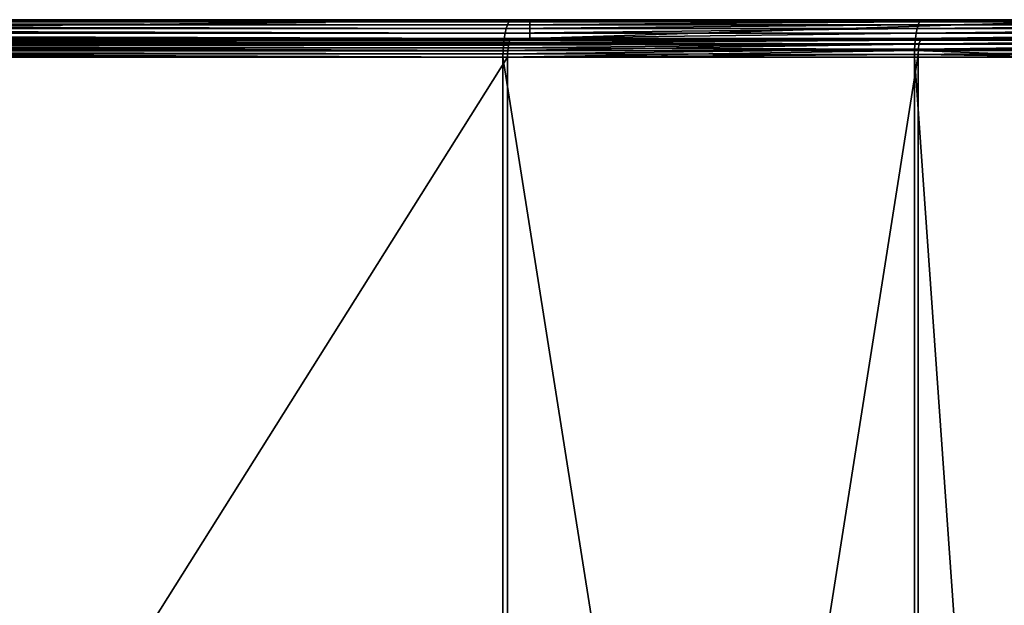
# Model space of a CAD drawing. Extents: x 335 to 930, y 0 to 785.
# Drawn here: x 462 to 515, y 121 to 152 of the extents above; entities that cross this region are included whole.
import ezdxf

# ---------------------------------------------------------------- set-up
doc = ezdxf.new("R2010")
doc.units = 0
doc.header["$MEASUREMENT"] = 0

msp = doc.modelspace()

# ---------------------------------------------------------------- linework, layer by layer
for points in [[(488.070404, 151.840775, 89.366051), (400.686646, 151.840775, 110.908485), (400.762268, 151.988113, 111.215256)], [(488.146027, 151.988113, 89.672821), (400.762268, 151.988113, 111.215256), (400.842865, 152.078339, 111.542213)], [(488.070404, 151.840775, 89.366051), (400.762268, 151.988113, 111.215256), (488.146027, 151.988113, 89.672821)], [(488.226654, 152.078339, 89.999779), (400.842865, 152.078339, 111.542213), (400.925995, 152.108734, 111.879417)], [(488.146027, 151.988113, 89.672821), (400.842865, 152.078339, 111.542213), (488.226654, 152.078339, 89.999779)], [(488.226654, 152.078339, 89.999779), (400.925995, 152.108734, 111.879417), (488.309784, 152.108734, 90.336975)], [(401.883423, 152.108734, 115.763138), (488.309784, 152.108734, 90.336975), (400.925995, 152.108734, 111.879417)], [(489.267212, 152.108734, 94.220703), (488.309784, 152.108734, 90.336975), (401.883423, 152.108734, 115.763138)], [(489.267212, 151.108734, 94.220703), (489.267212, 152.108734, 94.220703), (401.883423, 151.108734, 115.763138)], [(401.883423, 151.108734, 115.763138), (489.267212, 152.108734, 94.220703), (401.883423, 152.108734, 115.763138)], [(510.073029, 151.988113, 84.697777), (510.00885, 151.840775, 84.388397), (488.070404, 151.840775, 89.366051)], [(510.073029, 151.988113, 84.697777), (488.070404, 151.840775, 89.366051), (488.146027, 151.988113, 89.672821)], [(510.141418, 152.078339, 85.027496), (510.073029, 151.988113, 84.697777), (488.146027, 151.988113, 89.672821)], [(510.141418, 152.078339, 85.027496), (488.146027, 151.988113, 89.672821), (488.226654, 152.078339, 89.999779)], [(510.211945, 152.108734, 85.367554), (510.141418, 152.078339, 85.027496), (488.226654, 152.078339, 89.999779)], [(510.211945, 152.108734, 85.367554), (488.226654, 152.078339, 89.999779), (488.309784, 152.108734, 90.336975)], [(489.267212, 152.108734, 94.220703), (510.211945, 152.108734, 85.367554), (488.309784, 152.108734, 90.336975)], [(489.267212, 152.108734, 94.220703), (489.267212, 151.108734, 94.220703), (520.750061, 152.108734, 87.350555)], [(520.750061, 152.108734, 87.350555), (489.267212, 151.108734, 94.220703), (520.750061, 151.108734, 87.350555)], [(520.750061, 152.108734, 87.350555), (510.211945, 152.108734, 85.367554), (489.267212, 152.108734, 94.220703)], [(532.1698, 151.988113, 80.541344), (532.117188, 151.840775, 80.229797), (510.00885, 151.840775, 84.388397)], [(532.1698, 151.988113, 80.541344), (510.00885, 151.840775, 84.388397), (510.073029, 151.988113, 84.697777)], [(532.225891, 152.078339, 80.87339), (532.1698, 151.988113, 80.541344), (510.073029, 151.988113, 84.697777)], [(532.225891, 152.078339, 80.87339), (510.073029, 151.988113, 84.697777), (510.141418, 152.078339, 85.027496)], [(532.283752, 152.108734, 81.215836), (532.225891, 152.078339, 80.87339), (510.141418, 152.078339, 85.027496)], [(532.283752, 152.108734, 81.215836), (510.141418, 152.078339, 85.027496), (510.211945, 152.108734, 85.367554)], [(520.750061, 152.108734, 87.350555), (532.283752, 152.108734, 81.215836), (510.211945, 152.108734, 85.367554)], [(487.943054, 151.394302, 88.849426), (400.559265, 151.394302, 110.391861), (400.618286, 151.640823, 110.63121)], [(488.002045, 151.640823, 89.088776), (400.618286, 151.640823, 110.63121), (400.686646, 151.840775, 110.908485)], [(487.943054, 151.394302, 88.849426), (400.618286, 151.640823, 110.63121), (488.002045, 151.640823, 89.088776)], [(488.002045, 151.640823, 89.088776), (400.686646, 151.840775, 110.908485), (488.070404, 151.840775, 89.366051)], [(509.950836, 151.640823, 84.10878), (509.900787, 151.394302, 83.867401), (487.943054, 151.394302, 88.849426)], [(509.950836, 151.640823, 84.10878), (487.943054, 151.394302, 88.849426), (488.002045, 151.640823, 89.088776)], [(510.00885, 151.840775, 84.388397), (509.950836, 151.640823, 84.10878), (488.002045, 151.640823, 89.088776)], [(510.00885, 151.840775, 84.388397), (488.002045, 151.640823, 89.088776), (488.070404, 151.840775, 89.366051)], [(532.069641, 151.640823, 79.948212), (532.028564, 151.394302, 79.705147), (509.900787, 151.394302, 83.867401)], [(532.069641, 151.640823, 79.948212), (509.900787, 151.394302, 83.867401), (509.950836, 151.640823, 84.10878)], [(532.117188, 151.840775, 80.229797), (532.069641, 151.640823, 79.948212), (509.950836, 151.640823, 84.10878)], [(532.117188, 151.840775, 80.229797), (509.950836, 151.640823, 84.10878), (510.00885, 151.840775, 84.388397)], [(487.859924, 150.79277, 88.512222), (400.476135, 150.79277, 110.054657), (400.511414, 151.108734, 110.197716)], [(487.895172, 151.108734, 88.655281), (400.511414, 151.108734, 110.197716), (400.559265, 151.394302, 110.391861)], [(487.859924, 150.79277, 88.512222), (400.511414, 151.108734, 110.197716), (487.895172, 151.108734, 88.655281)], [(487.895172, 151.108734, 88.655281), (400.559265, 151.394302, 110.391861), (487.943054, 151.394302, 88.849426)], [(488.155914, 150.874771, 89.712875), (400.806305, 150.974747, 111.393951), (400.772125, 150.874771, 111.25531)], [(488.190094, 150.974747, 89.851517), (400.844116, 151.048431, 111.547333), (400.806305, 150.974747, 111.393951)], [(488.190094, 150.974747, 89.851517), (400.806305, 150.974747, 111.393951), (488.155914, 150.874771, 89.712875)], [(488.227905, 151.048431, 90.004898), (400.88443, 151.093536, 111.710815), (400.844116, 151.048431, 111.547333)], [(488.227905, 151.048431, 90.004898), (400.844116, 151.048431, 111.547333), (488.190094, 150.974747, 89.851517)], [(488.268219, 151.093536, 90.168381), (400.925995, 151.108734, 111.879417), (400.88443, 151.093536, 111.710815)], [(488.268219, 151.093536, 90.168381), (400.88443, 151.093536, 111.710815), (488.227905, 151.048431, 90.004898)], [(401.883423, 151.108734, 115.763138), (400.925995, 151.108734, 111.879417), (489.267212, 151.108734, 94.220703)], [(489.267212, 151.108734, 94.220703), (400.925995, 151.108734, 111.879417), (488.309784, 151.108734, 90.336975)], [(488.309784, 151.108734, 90.336975), (400.925995, 151.108734, 111.879417), (488.268219, 151.093536, 90.168381)], [(509.860168, 151.108734, 83.671608), (509.830231, 150.79277, 83.527344), (487.859924, 150.79277, 88.512222)], [(509.860168, 151.108734, 83.671608), (487.859924, 150.79277, 88.512222), (487.895172, 151.108734, 88.655281)], [(509.900787, 151.394302, 83.867401), (509.860168, 151.108734, 83.671608), (487.895172, 151.108734, 88.655281)], [(509.900787, 151.394302, 83.867401), (487.895172, 151.108734, 88.655281), (487.943054, 151.394302, 88.849426)], [(510.126434, 151.011597, 84.955322), (488.190094, 150.974747, 89.851517), (488.155914, 150.874771, 89.712875)], [(510.126434, 151.011597, 84.955322), (488.155914, 150.874771, 89.712875), (510.050476, 150.818756, 84.676437)], [(510.126434, 151.011597, 84.955322), (488.227905, 151.048431, 90.004898), (488.190094, 150.974747, 89.851517)], [(510.176666, 151.093536, 85.197533), (488.268219, 151.093536, 90.168381), (488.227905, 151.048431, 90.004898)], [(510.176666, 151.093536, 85.197533), (488.227905, 151.048431, 90.004898), (510.126434, 151.011597, 84.955322)], [(510.211945, 151.108734, 85.367554), (488.309784, 151.108734, 90.336975), (488.268219, 151.093536, 90.168381)], [(510.211945, 151.108734, 85.367554), (488.268219, 151.093536, 90.168381), (510.176666, 151.093536, 85.197533)], [(489.267212, 151.108734, 94.220703), (488.309784, 151.108734, 90.336975), (520.750061, 151.108734, 87.350555)], [(488.309784, 151.108734, 90.336975), (510.211945, 151.108734, 85.367554), (520.750061, 151.108734, 87.350555)], [(531.995239, 151.108734, 79.507973), (531.970703, 150.79277, 79.362694), (509.830231, 150.79277, 83.527344)], [(531.995239, 151.108734, 79.507973), (509.830231, 150.79277, 83.527344), (509.860168, 151.108734, 83.671608)], [(532.028564, 151.394302, 79.705147), (531.995239, 151.108734, 79.507973), (509.860168, 151.108734, 83.671608)], [(532.028564, 151.394302, 79.705147), (509.860168, 151.108734, 83.671608), (509.900787, 151.394302, 83.867401)], [(532.200439, 150.974747, 80.722816), (510.126434, 151.011597, 84.955322), (510.050476, 150.818756, 84.676437)], [(532.200439, 150.974747, 80.722816), (510.050476, 150.818756, 84.676437), (532.147949, 150.818726, 80.519188)], [(532.240784, 151.070984, 80.961594), (510.176666, 151.093536, 85.197533), (510.126434, 151.011597, 84.955322)], [(532.240784, 151.070984, 80.961594), (510.126434, 151.011597, 84.955322), (532.200439, 150.974747, 80.722816)], [(532.283752, 151.108734, 81.215836), (510.211945, 151.108734, 85.367554), (510.176666, 151.093536, 85.197533)], [(532.283752, 151.108734, 81.215836), (510.176666, 151.093536, 85.197533), (532.240784, 151.070984, 80.961594)], [(520.750061, 151.108734, 87.350555), (510.211945, 151.108734, 85.367554), (532.283752, 151.108734, 81.215836)], [(487.831055, 150.108734, 88.395119), (400.447266, 150.108734, 109.937553), (400.454559, 150.456009, 109.967056)], [(487.838318, 150.456009, 88.424622), (400.454559, 150.456009, 109.967056), (400.476135, 150.79277, 110.054657)], [(487.831055, 150.108734, 88.395119), (400.454559, 150.456009, 109.967056), (487.838318, 150.456009, 88.424622)], [(487.838318, 150.456009, 88.424622), (400.476135, 150.79277, 110.054657), (487.859924, 150.79277, 88.512222)], [(488.074036, 150.282364, 89.380798), (400.70108, 150.450745, 110.967041), (400.690277, 150.282364, 110.923233)], [(488.084839, 150.450745, 89.424599), (400.718689, 150.608719, 111.038567), (400.70108, 150.450745, 110.967041)], [(488.084839, 150.450745, 89.424599), (400.70108, 150.450745, 110.967041), (488.074036, 150.282364, 89.380798)], [(488.102478, 150.608719, 89.496124), (400.742645, 150.751526, 111.135635), (400.718689, 150.608719, 111.038567)], [(488.102478, 150.608719, 89.496124), (400.718689, 150.608719, 111.038567), (488.084839, 150.450745, 89.424599)], [(488.126404, 150.751526, 89.593201), (400.772125, 150.874771, 111.25531), (400.742645, 150.751526, 111.135635)], [(488.126404, 150.751526, 89.593201), (400.742645, 150.751526, 111.135635), (488.102478, 150.608719, 89.496124)], [(488.155914, 150.874771, 89.712875), (400.772125, 150.874771, 111.25531), (488.126404, 150.751526, 89.593201)], [(509.81192, 150.456009, 83.438995), (509.805756, 150.108734, 83.409241), (487.831055, 150.108734, 88.395119)], [(509.81192, 150.456009, 83.438995), (487.831055, 150.108734, 88.395119), (487.838318, 150.456009, 88.424622)], [(509.830231, 150.79277, 83.527344), (509.81192, 150.456009, 83.438995), (487.838318, 150.456009, 88.424622)], [(509.830231, 150.79277, 83.527344), (487.838318, 150.456009, 88.424622), (487.859924, 150.79277, 88.512222)], [(510.028564, 150.529724, 84.483521), (488.084839, 150.450745, 89.424599), (488.074036, 150.282364, 89.380798)], [(510.028564, 150.529724, 84.483521), (488.074036, 150.282364, 89.380798), (510.009003, 150.244385, 84.388367)], [(510.028564, 150.529724, 84.483521), (488.102478, 150.608719, 89.496124), (488.084839, 150.450745, 89.424599)], [(510.050476, 150.818756, 84.676437), (488.126404, 150.751526, 89.593201), (488.102478, 150.608719, 89.496124)], [(510.050476, 150.818756, 84.676437), (488.102478, 150.608719, 89.496124), (510.028564, 150.529724, 84.483521)], [(510.050476, 150.818756, 84.676437), (488.155914, 150.874771, 89.712875), (488.126404, 150.751526, 89.593201)], [(519.628723, 150.108734, 81.456268), (509.805756, 150.108734, 83.409241), (509.81192, 150.456009, 83.438995)], [(531.970703, 150.79277, 79.362694), (531.955688, 150.456009, 79.273727), (509.81192, 150.456009, 83.438995)], [(531.970703, 150.79277, 79.362694), (509.81192, 150.456009, 83.438995), (509.830231, 150.79277, 83.527344)], [(519.628723, 150.108734, 81.456268), (509.81192, 150.456009, 83.438995), (531.955688, 150.456009, 79.273727)], [(532.133362, 150.529724, 80.325584), (510.028564, 150.529724, 84.483521), (510.009003, 150.244385, 84.388367)], [(532.133362, 150.529724, 80.325584), (510.009003, 150.244385, 84.388367), (532.11969, 150.282364, 80.244781)], [(532.147949, 150.818726, 80.519188), (510.050476, 150.818756, 84.676437), (510.028564, 150.529724, 84.483521)], [(532.147949, 150.818726, 80.519188), (510.028564, 150.529724, 84.483521), (532.133362, 150.529724, 80.325584)], [(487.831055, 150.108734, 88.395119), (487.831055, 11.108725, 88.395119), (400.447266, 150.108734, 109.937553)], [(400.447266, 150.108734, 109.937553), (487.831055, 11.108725, 88.395119), (400.447266, 11.108725, 109.937553)], [(488.070404, 150.108734, 89.366051), (400.690277, 150.282364, 110.923233), (400.686646, 150.108734, 110.908485)], [(488.070404, 11.108725, 89.366051), (488.070404, 150.108734, 89.366051), (400.686646, 11.108725, 110.908485)], [(400.686646, 11.108725, 110.908485), (488.070404, 150.108734, 89.366051), (400.686646, 150.108734, 110.908485)], [(488.074036, 150.282364, 89.380798), (400.690277, 150.282364, 110.923233), (488.070404, 150.108734, 89.366051)], [(487.831055, 11.108725, 88.395119), (487.831055, 150.108734, 88.395119), (509.805756, 11.108725, 83.409241)], [(509.805756, 11.108725, 83.409241), (487.831055, 150.108734, 88.395119), (509.805756, 150.108734, 83.409241)], [(510.009003, 150.244385, 84.388367), (488.074036, 150.282364, 89.380798), (488.070404, 150.108734, 89.366051)], [(488.070404, 150.108734, 89.366051), (488.070404, 11.108725, 89.366051), (510.009003, 150.244385, 84.388367)], [(510.009003, 150.244385, 84.388367), (488.070404, 11.108725, 89.366051), (510.00885, 11.108725, 84.388397)], [(509.805756, 11.108725, 83.409241), (509.805756, 150.108734, 83.409241), (519.628723, 11.108725, 81.456268)], [(519.628723, 11.108725, 81.456268), (509.805756, 150.108734, 83.409241), (519.628723, 150.108734, 81.456268)], [(510.009003, 150.244385, 84.388367), (510.00885, 11.108725, 84.388397), (519.815613, 150.108734, 82.438652)], [(519.815613, 150.108734, 82.438652), (510.00885, 11.108725, 84.388397), (519.815613, 11.108725, 82.438652)], [(532.11969, 150.282364, 80.244781), (510.009003, 150.244385, 84.388367), (519.815613, 150.108734, 82.438652)]]:
    msp.add_3dface(points)

doc.saveas('drawing.dxf')
